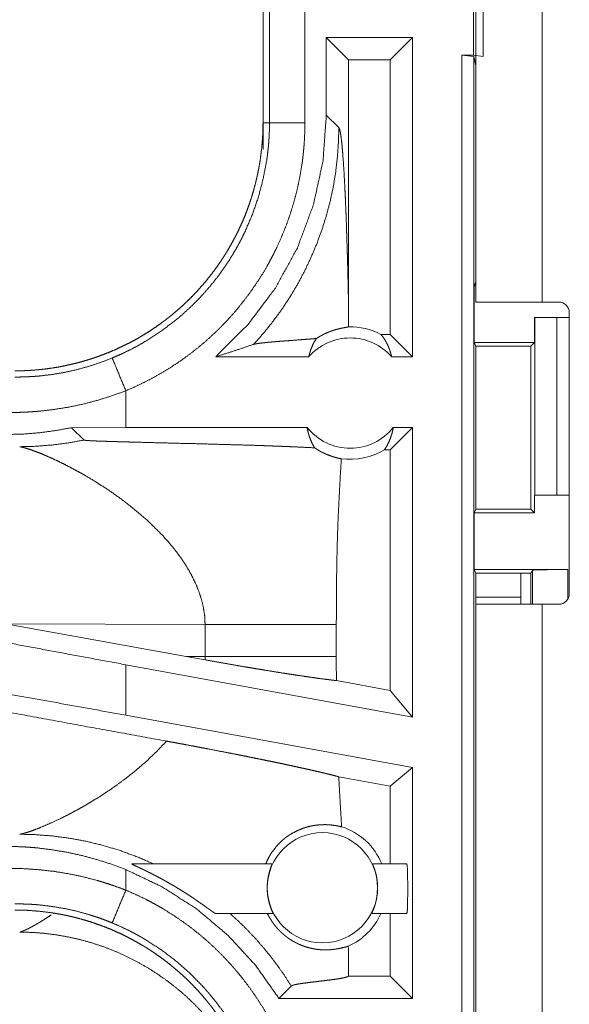
# Model space of a CAD drawing. Units: inches. Extents: x 101 to 165, y 25 to 165.
# Drawn here: x 145 to 146, y 45 to 47 of the extents above; entities that cross this region are included whole.
import ezdxf

# ---------------------------------------------------------------- set-up
doc = ezdxf.new("R2010")
doc.units = ezdxf.units.IN
doc.header["$MEASUREMENT"] = 0
doc.layers.add('customer_front', color=7, linetype='Continuous', true_color=0xffffff)

msp = doc.modelspace()

# ---------------------------------------------------------------- linework, layer by layer
at = {"layer": 'customer_front', "color": 2, "linetype": 'Continuous', "lineweight": 18}
for p, q in [((145.996, 46.4771), (145.996, 47.8611)), ((146.0895, 47.8611), (146.0895, 46.4771)), ((146.006, 47.0768), (146.006, 46.8234)), ((145.9926, 46.8251), (145.9926, 47.0751)), ((145.696, 47.0203), (145.696, 46.7299)), ((145.7051, 46.7299), (145.7051, 47.0203)), ((145.7551, 47.0203), (145.7551, 46.7299)), ((145.7852, 46.8501), (145.7852, 46.7406)), ((145.7852, 46.8501), (145.8167, 46.8187)), ((145.9068, 46.8501), (145.7852, 46.8501)), ((145.9068, 46.8501), (145.8754, 46.8187)), ((145.9068, 46.8501), (145.9068, 46.4001)), ((145.8167, 46.469), (145.8167, 46.8187)), ((145.8754, 46.8187), (145.8167, 46.8187)), ((145.8754, 46.4315), (145.8754, 46.8187)), ((145.9762, 46.8251), (145.9926, 46.8251)), ((145.9762, 45.4456), (145.9762, 46.8251)), ((145.9762, 46.8251), (145.9929, 46.823)), ((146.006, 46.8234), (145.9926, 46.8251)), ((145.996, 46.8104), (145.9929, 46.823)), ((145.9929, 46.823), (145.9929, 45.4435)), ((145.696, 46.6919), (145.696, 46.7299)), ((145.696, 46.7299), (145.7051, 46.7299)), ((145.8029, 46.723), (145.7852, 46.7406)), ((145.9934, 46.5001), (145.996, 46.5054)), ((145.9934, 46.5001), (145.9934, 46.4201)), ((145.9934, 46.5001), (145.996, 46.5001)), ((146.0895, 46.4771), (146.1126, 46.4771)), ((146.0786, 46.4551), (146.0786, 46.4201)), ((146.0789, 46.4551), (146.0786, 46.4551)), ((146.0789, 46.2051), (146.0789, 46.4551)), ((146.0789, 46.4551), (146.11, 46.4551)), ((146.11, 46.4551), (146.11, 46.2051)), ((146.11, 46.4551), (146.1276, 46.4551)), ((146.1276, 46.0661), (146.1276, 46.4621)), ((145.8754, 46.4315), (145.8622, 46.4315)), ((145.9068, 46.4001), (145.8754, 46.4315)), ((145.9959, 46.4151), (145.9934, 46.4201)), ((145.9934, 46.4201), (146.0786, 46.4201)), ((145.9959, 46.1852), (145.9959, 46.4151)), ((145.9959, 46.4151), (146.0735, 46.4151)), ((146.0786, 46.4201), (146.0735, 46.4151)), ((146.0735, 46.4151), (146.0735, 46.1852)), ((145.7605, 46.4001), (145.6294, 46.4001)), ((145.9068, 46.4001), (145.8772, 46.4001)), ((145.5027, 46.3001), (145.5027, 46.3521)), ((145.5027, 46.3001), (145.4263, 46.3)), ((145.4263, 46.3), (145.4438, 46.2826)), ((145.7582, 46.3001), (145.5027, 46.3001)), ((145.9068, 46.3001), (145.8754, 46.2687)), ((145.9068, 46.3001), (145.8795, 46.3001)), ((145.9068, 46.3001), (145.9068, 45.892)), ((145.8754, 46.2687), (145.867, 46.2687)), ((145.8754, 45.9297), (145.8754, 46.2687)), ((146.0786, 46.1801), (146.0786, 46.2051)), ((146.0786, 46.2051), (146.0789, 46.2051)), ((146.11, 46.2051), (146.0789, 46.2051)), ((146.11, 46.2051), (146.1276, 46.2051)), ((145.9959, 46.1852), (145.9934, 46.1801)), ((145.9934, 46.1801), (145.9934, 46.1001)), ((145.9934, 46.1801), (146.0786, 46.1801)), ((145.9959, 46.1852), (146.0735, 46.1852)), ((146.0735, 46.1852), (146.0786, 46.1801)), ((145.9934, 46.1001), (145.996, 46.0949)), ((145.9934, 46.1001), (146.1257, 46.1001)), ((145.996, 46.0511), (145.996, 46.0949)), ((145.996, 46.0949), (146.0735, 46.0949)), ((146.0757, 46.0992), (146.0735, 46.0949)), ((146.0735, 46.0949), (146.0735, 46.0511)), ((146.0757, 46.0511), (146.0757, 46.0992)), ((146.1257, 46.1001), (146.1257, 46.0588)), ((146.0595, 46.0611), (145.996, 46.0611)), ((145.996, 45.3287), (145.996, 46.0511)), ((146.0595, 46.0511), (146.0595, 46.0611)), ((146.0895, 46.0511), (146.0895, 45.3266)), ((146.1126, 46.0511), (146.0895, 46.0511)), ((145.3329, 46.0234), (145.5877, 45.9776)), ((145.3329, 46.0234), (145.6144, 46.0225)), ((145.6144, 46.0225), (145.6144, 45.9777)), ((145.7993, 45.9777), (145.7993, 46.0225)), ((145.6144, 45.9777), (145.5877, 45.9776)), ((145.6143, 45.9728), (145.5877, 45.9776)), ((145.9068, 45.892), (145.5027, 45.9659)), ((145.5027, 45.8947), (145.5027, 45.9659)), ((145.8754, 45.9297), (145.7994, 45.9436)), ((145.9068, 45.892), (145.8754, 45.9297)), ((145.9068, 45.8208), (145.5027, 45.8947)), ((145.9068, 45.8208), (145.8754, 45.7946)), ((145.9068, 45.8208), (145.9068, 45.4956)), ((145.8754, 45.7946), (145.8028, 45.8079)), ((145.8754, 45.6851), (145.8754, 45.7946)), ((145.5027, 45.6481), (145.5027, 45.6772)), ((145.5111, 45.6851), (145.7089, 45.6851)), ((145.8505, 45.6851), (145.8987, 45.6851)), ((145.7102, 45.6151), (145.6293, 45.6151)), ((145.8987, 45.6151), (145.8492, 45.6151)), ((145.8754, 45.527), (145.8754, 45.6151)), ((145.8166, 45.527), (145.8167, 45.527)), ((145.8167, 45.527), (145.8167, 45.5312)), ((145.8754, 45.527), (145.8167, 45.527)), ((145.9068, 45.4956), (145.8754, 45.527)), ((145.7184, 45.4956), (145.7358, 45.513)), ((145.9068, 45.4956), (145.7184, 45.4956))]:
    msp.add_line(p, q, dxfattribs=at)
msp.add_circle((145.7797, 45.6515), 0.0777, dxfattribs=at)
for centre, radius, start, end in [((146.1126, 46.4621), 0.015, 0, 90), ((145.8189, 46.3488), 0.0934, 62.355, 91.5048), ((145.8189, 46.3488), 0.0777, 41.3424, 138.6576), ((145.8189, 46.3488), 0.0777, 218.744, 321.256), ((145.8189, 46.3488), 0.0934, 262.3426, 301.0232), ((146.1126, 46.0661), 0.015, 270, 0), ((145.7797, 45.6515), 0.0901, 21.9359, 72.4558), ((145.7797, 45.6515), 0.0901, 293.8857, 336.201)]:
    msp.add_arc(centre, radius, start, end, dxfattribs=at)
for points, knots in [([(145.696, 46.7299), (145.6959, 46.7212), (145.6956, 46.7126), (145.695, 46.704), (145.6943, 46.6954), (145.6933, 46.6869), (145.6922, 46.6783), (145.6908, 46.6698), (145.6892, 46.6614), (145.6884, 46.6571), (145.6874, 46.6529), (145.6864, 46.6487), (145.6854, 46.6445), (145.6832, 46.6362), (145.6808, 46.6279), (145.6782, 46.6197), (145.6754, 46.6117), (145.6725, 46.6037), (145.6693, 46.5957), (145.6659, 46.5879), (145.6623, 46.5801), (145.6586, 46.5724), (145.6546, 46.5648), (145.6505, 46.5573), (145.6461, 46.5498), (145.645, 46.548), (145.6439, 46.5462), (145.6428, 46.5443), (145.6416, 46.5425), (145.6393, 46.5389), (145.6369, 46.5353), (145.632, 46.5282), (145.627, 46.5212), (145.6218, 46.5144), (145.6164, 46.5077), (145.6109, 46.5012), (145.6053, 46.4948), (145.5995, 46.4886), (145.5935, 46.4824), (145.5874, 46.4765), (145.5811, 46.4706), (145.5746, 46.4649), (145.568, 46.4594), (145.5647, 46.4567), (145.5613, 46.454), (145.5578, 46.4513), (145.5544, 46.4488), (145.5474, 46.4437), (145.5404, 46.4389), (145.5332, 46.4342), (145.5259, 46.4297), (145.5185, 46.4254), (145.511, 46.4213), (145.5034, 46.4174), (145.4958, 46.4137), (145.488, 46.4101), (145.4801, 46.4067), (145.4721, 46.4035), (145.464, 46.4005), (145.462, 46.3998), (145.4599, 46.3991), (145.4579, 46.3984), (145.4558, 46.3977), (145.4517, 46.3964), (145.4476, 46.3951), (145.4393, 46.3927), (145.4311, 46.3905), (145.4227, 46.3886), (145.4144, 46.3868), (145.406, 46.3852), (145.3975, 46.3839), (145.3891, 46.3827), (145.3806, 46.3818), (145.372, 46.3811), (145.3635, 46.3805), (145.3549, 46.3802), (145.3462, 46.3801)], [0, 0, 0.015742, 0.031453, 0.047135, 0.06281, 0.078475, 0.094145, 0.109834, 0.125537, 0.133406, 0.141289, 0.149158, 0.157015, 0.17269, 0.188317, 0.203913, 0.219478, 0.235024, 0.250566, 0.266107, 0.281652, 0.297232, 0.312828, 0.328478, 0.344157, 0.348092, 0.352028, 0.355972, 0.359905, 0.367773, 0.375618, 0.39129, 0.406899, 0.422488, 0.438051, 0.453583, 0.469128, 0.484676, 0.500223, 0.515808, 0.531423, 0.547075, 0.562775, 0.570643, 0.578519, 0.586381, 0.594228, 0.609868, 0.625469, 0.641057, 0.656611, 0.672158, 0.687682, 0.703241, 0.718797, 0.734382, 0.750004, 0.765672, 0.781374, 0.785318, 0.789256, 0.793187, 0.797132, 0.804977, 0.812815, 0.828454, 0.84404, 0.859625, 0.875174, 0.89072, 0.906249, 0.921794, 0.937363, 0.952966, 0.968589, 0.984264, 1, 1]), ([(145.4835, 46.3982), (145.4897, 46.4009), (145.4958, 46.4036), (145.4988, 46.405), (145.5018, 46.4064), (145.5048, 46.4079), (145.5078, 46.4093), (145.5195, 46.4155), (145.5309, 46.4221), (145.5529, 46.4364), (145.5739, 46.4523), (145.5839, 46.4609), (145.5937, 46.4699), (145.5961, 46.4722), (145.5985, 46.4745), (145.6008, 46.4768), (145.6032, 46.4792), (145.6077, 46.484), (145.6122, 46.4889), (145.6209, 46.4988), (145.6292, 46.509), (145.6371, 46.5195), (145.6446, 46.5303), (145.6517, 46.5414), (145.6584, 46.5527), (145.6616, 46.5585), (145.6647, 46.5644), (145.6663, 46.5673), (145.6677, 46.5703), (145.6692, 46.5733), (145.6706, 46.5763), (145.6811, 46.6006), (145.6896, 46.6255), (145.6963, 46.6509), (145.7012, 46.6769), (145.7017, 46.6801), (145.7021, 46.6834), (145.7025, 46.6867), (145.7029, 46.69), (145.7036, 46.6967), (145.7042, 46.7033), (145.7046, 46.7099), (145.7049, 46.7166), (145.705, 46.7199), (145.7051, 46.7232), (145.7051, 46.7266), (145.7051, 46.7282), (145.7051, 46.7299)], [0, 0, 0.015756, 0.031507, 0.039384, 0.047258, 0.055132, 0.062974, 0.094268, 0.125456, 0.18764, 0.249818, 0.281037, 0.312376, 0.320254, 0.328114, 0.335985, 0.343862, 0.359536, 0.375172, 0.406389, 0.437498, 0.468567, 0.499654, 0.530762, 0.561961, 0.577591, 0.593273, 0.601137, 0.608993, 0.616876, 0.624741, 0.687303, 0.749507, 0.811662, 0.874125, 0.881975, 0.889828, 0.897703, 0.905575, 0.921322, 0.937058, 0.952787, 0.968516, 0.97638, 0.984249, 0.992125, 0.996066, 1, 1]), ([(145.7551, 46.7299), (145.7548, 46.7147), (145.754, 46.6996), (145.7533, 46.692), (145.7526, 46.6844), (145.7521, 46.6807), (145.7517, 46.6769), (145.7512, 46.6731), (145.7506, 46.6694), (145.7481, 46.6545), (145.7451, 46.6398), (145.7415, 46.6252), (145.7374, 46.6108), (145.7328, 46.5965), (145.7276, 46.5824), (145.7219, 46.5685), (145.7157, 46.5547), (145.7141, 46.5513), (145.7124, 46.5479), (145.7107, 46.5445), (145.7089, 46.5411), (145.7054, 46.5344), (145.7017, 46.5278), (145.6941, 46.5149), (145.6859, 46.5023), (145.6774, 46.49), (145.6683, 46.478), (145.6589, 46.4663), (145.649, 46.455), (145.6439, 46.4495), (145.6386, 46.444), (145.636, 46.4413), (145.6333, 46.4386), (145.6306, 46.436), (145.6278, 46.4334), (145.6167, 46.4232), (145.6052, 46.4134), (145.5935, 46.4042), (145.5814, 46.3953), (145.569, 46.387), (145.5564, 46.3791), (145.5434, 46.3716), (145.5301, 46.3647), (145.5165, 46.3581), (145.5027, 46.3521)], [0, 0, 0.031525, 0.06302, 0.078779, 0.094535, 0.102427, 0.110305, 0.118173, 0.126032, 0.157364, 0.188585, 0.219722, 0.250835, 0.281955, 0.313117, 0.34438, 0.375782, 0.383658, 0.391545, 0.399425, 0.407288, 0.422988, 0.438643, 0.469884, 0.501025, 0.532136, 0.56326, 0.594407, 0.625664, 0.641324, 0.657041, 0.664901, 0.672784, 0.680653, 0.688539, 0.719897, 0.751078, 0.782154, 0.813174, 0.844136, 0.875131, 0.90617, 0.937295, 0.968567, 1, 1]), ([(145.7852, 46.7406), (145.7806, 46.6764), (145.7669, 46.6136), (145.7444, 46.5533), (145.7135, 46.4969), (145.6749, 46.4455), (145.6294, 46.4001)], [0, 0, 0.166716, 0.333413, 0.500083, 0.666739, 0.833372, 1, 1]), ([(145.7551, 46.7299), (145.7124, 46.7299), (145.7051, 46.7299)], [0, 0, 0.854835, 1, 1]), ([(145.6828, 46.4175), (145.6967, 46.4332), (145.7099, 46.4496), (145.7223, 46.4665), (145.7339, 46.4841), (145.7446, 46.5021), (145.7545, 46.5206), (145.7635, 46.5396), (145.7717, 46.5589), (145.7789, 46.5786), (145.7852, 46.5987), (145.7906, 46.619), (145.795, 46.6395), (145.7984, 46.6602), (145.8008, 46.6811), (145.8023, 46.702), (145.8029, 46.723)], [0, 0, 0.062501, 0.125021, 0.187526, 0.25005, 0.312546, 0.375063, 0.437567, 0.500082, 0.562573, 0.625081, 0.687576, 0.750063, 0.812558, 0.875038, 0.937517, 1, 1]), ([(145.8167, 46.469), (145.8161, 46.4934), (145.8156, 46.5173), (145.8153, 46.529), (145.815, 46.5406), (145.8146, 46.552), (145.8139, 46.5741), (145.8136, 46.5848), (145.8132, 46.5953), (145.8128, 46.6055), (145.8124, 46.6154), (145.812, 46.625), (145.8115, 46.6342), (145.8111, 46.6431), (145.8102, 46.6598), (145.8092, 46.6748), (145.8082, 46.6881), (145.8072, 46.6995), (145.8061, 46.7087), (145.8051, 46.7158), (145.804, 46.7206), (145.8029, 46.723)], [0, 0, 0.095669, 0.189515, 0.23559, 0.281027, 0.325738, 0.412726, 0.454848, 0.495976, 0.536022, 0.574919, 0.612592, 0.648965, 0.683949, 0.74952, 0.808708, 0.860936, 0.905657, 0.942341, 0.970498, 0.989744, 1, 1]), ([(145.8164, 46.4422), (145.8166, 46.4556), (145.8167, 46.469)], [0, 0, 0.499963, 1, 1]), ([(145.996, 46.4771), (146.0139, 46.4771), (146.0606, 46.4771), (146.0895, 46.4771)], [0, 0, 0.19092, 0.69099, 1, 1]), ([(145.7712, 46.4257), (145.7736, 46.4272), (145.7759, 46.4286), (145.7782, 46.4299), (145.7803, 46.4311), (145.7845, 46.4331), (145.7884, 46.4347), (145.7903, 46.4355), (145.7921, 46.4361), (145.793, 46.4365), (145.7938, 46.4368), (145.7947, 46.437), (145.7955, 46.4373), (145.7987, 46.4383), (145.8017, 46.4391), (145.8044, 46.4397), (145.8069, 46.4403), (145.8091, 46.4407), (145.8111, 46.4411), (145.8143, 46.4417), (145.8155, 46.4419), (145.8164, 46.4422)], [0, 0, 0.05893, 0.114867, 0.168133, 0.218829, 0.313961, 0.401828, 0.443071, 0.482833, 0.502187, 0.5212, 0.539618, 0.557952, 0.626662, 0.689784, 0.747509, 0.799735, 0.846556, 0.888088, 0.955221, 0.980421, 1, 1]), ([(145.7712, 46.4257), (145.765, 46.4252), (145.7586, 46.4247), (145.7521, 46.4242), (145.7455, 46.4237), (145.7322, 46.4227), (145.7256, 46.4222), (145.7192, 46.4217), (145.713, 46.4212), (145.707, 46.4207), (145.7015, 46.4202), (145.6964, 46.4196), (145.6918, 46.4191), (145.688, 46.4186), (145.6849, 46.418), (145.6828, 46.4175)], [0, 0, 0.070047, 0.142135, 0.215834, 0.290407, 0.440429, 0.514564, 0.587237, 0.657573, 0.7247, 0.787737, 0.845524, 0.896904, 0.940732, 0.975587, 1, 1]), ([(145.7605, 46.4001), (145.7619, 46.4056), (145.7637, 46.4109), (145.7658, 46.4161), (145.7683, 46.421), (145.7712, 46.4257)], [0, 0, 0.203076, 0.404906, 0.60513, 0.803632, 1, 1]), ([(145.8622, 46.4315), (145.8652, 46.4277), (145.8679, 46.4235), (145.8704, 46.4192), (145.8726, 46.4147), (145.8744, 46.4099), (145.876, 46.4051), (145.8772, 46.4001)], [0, 0, 0.139178, 0.279552, 0.421504, 0.564533, 0.708802, 0.853963, 1, 1]), ([(145.6294, 46.4001), (145.6474, 46.4057), (145.6652, 46.4115), (145.6828, 46.4175)], [0, 0, 0.335406, 0.668948, 1, 1]), ([(145.3462, 46.3714), (145.3464, 46.3714), (145.3465, 46.3714), (145.3466, 46.3714), (145.347, 46.3714), (145.3473, 46.3714), (145.3484, 46.3714), (145.3495, 46.3714), (145.3506, 46.3714), (145.3528, 46.3714), (145.355, 46.3715), (145.3594, 46.3716), (145.3638, 46.3717), (145.3682, 46.372), (145.3726, 46.3722), (145.377, 46.3726), (145.3814, 46.3729), (145.3988, 46.375), (145.4161, 46.3779), (145.4332, 46.3817), (145.4502, 46.3864), (145.467, 46.3919), (145.4835, 46.3982)], [0, 0, 0.001017, 0.001942, 0.002959, 0.005824, 0.007766, 0.015624, 0.023389, 0.031154, 0.046686, 0.062311, 0.093474, 0.124742, 0.155935, 0.18724, 0.218573, 0.249846, 0.374775, 0.499296, 0.623797, 0.748591, 0.873814, 1, 1]), ([(145.5027, 46.3521), (145.4933, 46.3747), (145.4835, 46.3982)], [0, 0, 0.490239, 1, 1]), ([(145.5027, 46.3521), (145.4827, 46.3448), (145.4626, 46.3385), (145.4422, 46.3332), (145.4217, 46.3289), (145.401, 46.3256), (145.3801, 46.3232), (145.3748, 46.3228), (145.3695, 46.3224), (145.3643, 46.3221), (145.359, 46.3218), (145.3485, 46.3215), (145.338, 46.3214)], [0, 0, 0.125962, 0.251182, 0.375903, 0.50043, 0.624963, 0.749938, 0.781264, 0.812564, 0.843916, 0.875171, 0.937637, 1, 1]), ([(145.4263, 46.3), (145.4038, 46.2959), (145.3813, 46.2929), (145.3587, 46.2911), (145.336, 46.2904)], [0, 0, 0.251413, 0.501435, 0.750852, 1, 1]), ([(145.7582, 46.3001), (145.7595, 46.294), (145.7611, 46.2881), (145.7633, 46.2823), (145.7658, 46.2768), (145.7688, 46.2716)], [0, 0, 0.202915, 0.404673, 0.604941, 0.803425, 1, 1]), ([(145.867, 46.2687), (145.87, 46.2734), (145.8726, 46.2783), (145.8749, 46.2835), (145.8768, 46.2889), (145.8784, 46.2944), (145.8795, 46.3001)], [0, 0, 0.162989, 0.327737, 0.494067, 0.661585, 0.830347, 1, 1]), ([(145.3531, 46.2732), (145.3759, 46.2738), (145.3987, 46.2756), (145.4213, 46.2785), (145.4438, 46.2826)], [0, 0, 0.249977, 0.499899, 0.74998, 1, 1]), ([(145.3531, 46.2732), (145.3569, 46.2725), (145.3619, 46.2711), (145.368, 46.2692), (145.3751, 46.2666)], [0, 0, 0.169115, 0.394637, 0.673317, 1, 1]), ([(145.4438, 46.2826), (145.444, 46.2825), (145.4447, 46.2823), (145.4451, 46.2823), (145.4456, 46.2822), (145.4461, 46.2821), (145.4467, 46.2821), (145.4481, 46.282), (145.4497, 46.2819), (145.4506, 46.2818), (145.4524, 46.2817), (145.4534, 46.2816), (145.4554, 46.2815), (145.4576, 46.2814), (145.4598, 46.2813), (145.4621, 46.2812), (145.467, 46.2811), (145.472, 46.2809), (145.4772, 46.2807), (145.4826, 46.2805), (145.488, 46.2804), (145.4935, 46.2802), (145.5047, 46.2799), (145.5161, 46.2796), (145.5393, 46.279), (145.5626, 46.2784), (145.5858, 46.2778), (145.6089, 46.2773), (145.6316, 46.2766), (145.6538, 46.276), (145.6754, 46.2754), (145.6963, 46.2747), (145.7064, 46.2743), (145.7163, 46.274), (145.7188, 46.2739), (145.7212, 46.2738), (145.726, 46.2736), (145.7307, 46.2734), (145.7353, 46.2732), (145.7528, 46.2724), (145.7688, 46.2716)], [0, 0, 0.000963, 0.002883, 0.004178, 0.005671, 0.007362, 0.009252, 0.01355, 0.018446, 0.021094, 0.026788, 0.029795, 0.036088, 0.04266, 0.049552, 0.056684, 0.071626, 0.087168, 0.10319, 0.11961, 0.136311, 0.153292, 0.187812, 0.222892, 0.294011, 0.365651, 0.43713, 0.508009, 0.57781, 0.646131, 0.712614, 0.776899, 0.808102, 0.838587, 0.846078, 0.853529, 0.868232, 0.882696, 0.896879, 0.950856, 1, 1]), ([(145.7688, 46.2716), (145.7715, 46.2698), (145.7742, 46.2682), (145.7755, 46.2674), (145.7768, 46.2666), (145.7782, 46.2659), (145.7795, 46.2652), (145.7847, 46.2628), (145.7896, 46.2608), (145.7943, 46.2592), (145.7987, 46.2579), (145.8027, 46.2569), (145.8064, 46.2561)], [0, 0, 0.07853, 0.155704, 0.193544, 0.23103, 0.267893, 0.304066, 0.443875, 0.574141, 0.695438, 0.806684, 0.908478, 1, 1]), ([(145.3751, 46.2666), (145.3819, 46.264), (145.3894, 46.2608), (145.3975, 46.2573), (145.406, 46.2534), (145.4148, 46.2491), (145.4241, 46.2443), (145.4336, 46.2392), (145.4434, 46.2338)], [0, 0, 0.097416, 0.204412, 0.319876, 0.443177, 0.573528, 0.710284, 0.852709, 1, 1]), ([(145.8064, 46.2561), (145.8046, 46.227), (145.8031, 46.1978), (145.8024, 46.1832), (145.8017, 46.1686), (145.8012, 46.154), (145.8007, 46.1394), (145.8, 46.1102), (145.7996, 46.081), (145.7994, 46.0518), (145.7993, 46.0225)], [0, 0, 0.12504, 0.250045, 0.312555, 0.375038, 0.437536, 0.500022, 0.624995, 0.749972, 0.874981, 1, 1]), ([(145.4434, 46.2338), (145.4604, 46.2236), (145.4777, 46.2125), (145.4949, 46.2004), (145.5118, 46.1874)], [0, 0, 0.239642, 0.487999, 0.742293, 1, 1]), ([(145.5118, 46.1874), (145.5336, 46.1688), (145.5538, 46.1489)], [0, 0, 0.50176, 1, 1]), ([(145.5538, 46.1489), (145.5609, 46.141), (145.5676, 46.1331), (145.5741, 46.125), (145.5801, 46.1167)], [0, 0, 0.253498, 0.504712, 0.753864, 1, 1]), ([(145.5801, 46.1167), (145.5876, 46.1055), (145.5943, 46.094), (145.6001, 46.0824), (145.6051, 46.0706), (145.609, 46.0587), (145.612, 46.0467), (145.6138, 46.0346), (145.6144, 46.0225)], [0, 0, 0.132406, 0.262511, 0.390278, 0.515808, 0.639206, 0.76072, 0.88079, 1, 1]), ([(146.0757, 46.0992), (146.0796, 46.0996), (146.0905, 46.0998), (146.1067, 46.1), (146.1257, 46.1001)], [0, 0, 0.078637, 0.296075, 0.619412, 1, 1]), ([(146.0895, 46.0511), (146.0345, 46.0511), (146.0139, 46.0511), (145.996, 46.0511)], [0, 0, 0.587801, 0.80908, 1, 1]), ([(145.6144, 46.0225), (145.6415, 46.0225), (145.6689, 46.0225), (145.6959, 46.0225), (145.7217, 46.0225), (145.7457, 46.0225), (145.7669, 46.0225), (145.7764, 46.0225), (145.7926, 46.0225), (145.7993, 46.0225)], [0, 0, 0.146429, 0.294549, 0.440696, 0.580575, 0.709959, 0.824975, 0.876039, 0.963798, 1, 1]), ([(145.5027, 45.9659), (145.4155, 45.982), (145.329, 45.9982), (145.2438, 46.0144)], [0, 0, 0.336565, 0.670701, 1, 1]), ([(145.56, 45.8582), (145.4394, 45.8802), (145.1854, 45.9269), (144.9229, 45.9756)], [0, 0, 0.189318, 0.587955, 1, 1]), ([(145.6144, 45.9777), (145.6144, 45.9752), (145.6143, 45.9728)], [0, 0, 0.499839, 1, 1]), ([(145.6143, 45.9728), (145.629, 45.9702), (145.6435, 45.9676), (145.6577, 45.9651), (145.6718, 45.9627), (145.6787, 45.9616), (145.6856, 45.9604), (145.6923, 45.9593), (145.6989, 45.9582), (145.7118, 45.9561), (145.7241, 45.9541), (145.7301, 45.9532), (145.736, 45.9523), (145.7417, 45.9514), (145.7445, 45.951), (145.7473, 45.9506), (145.7579, 45.949), (145.7677, 45.9476), (145.7768, 45.9463), (145.7852, 45.9453), (145.7871, 45.945), (145.789, 45.9448), (145.7909, 45.9445), (145.7918, 45.9444), (145.7927, 45.9443), (145.7962, 45.9439), (145.7994, 45.9436)], [0, 0, 0.079617, 0.158075, 0.235369, 0.311503, 0.349064, 0.386194, 0.422613, 0.458318, 0.527729, 0.594502, 0.626787, 0.658496, 0.689426, 0.704606, 0.719572, 0.776675, 0.829669, 0.87869, 0.923605, 0.934179, 0.944471, 0.954548, 0.959446, 0.964274, 0.982738, 1, 1]), ([(145.6144, 45.9777), (145.6291, 45.9777), (145.658, 45.9777), (145.6858, 45.9777), (145.712, 45.9777), (145.7362, 45.9777), (145.758, 45.9777), (145.7678, 45.9777), (145.7852, 45.9777), (145.7993, 45.9777)], [0, 0, 0.079518, 0.235808, 0.386181, 0.528032, 0.658896, 0.776588, 0.829765, 0.923792, 1, 1]), ([(145.7994, 45.9436), (145.7993, 45.9606), (145.7993, 45.9777)], [0, 0, 0.500049, 1, 1]), ([(145.5027, 45.8947), (145.4155, 45.9105), (145.329, 45.9259), (145.2438, 45.9409)], [0, 0, 0.336935, 0.671073, 1, 1]), ([(145.56, 45.8582), (145.5463, 45.8437), (145.5317, 45.8298), (145.5164, 45.8165), (145.5006, 45.8041)], [0, 0, 0.247802, 0.498026, 0.749337, 1, 1]), ([(145.56, 45.8582), (145.5698, 45.8564), (145.5795, 45.8546), (145.5892, 45.8528), (145.5987, 45.851), (145.6082, 45.8492), (145.6177, 45.8474), (145.6363, 45.8438), (145.6456, 45.842), (145.657, 45.8398), (145.6615, 45.8389), (145.6682, 45.8375), (145.6726, 45.8367), (145.6813, 45.8349), (145.6898, 45.8332), (145.6981, 45.8315), (145.7063, 45.8298), (145.7142, 45.8282), (145.722, 45.8266), (145.7295, 45.8249), (145.7314, 45.8245), (145.7333, 45.8241), (145.7351, 45.8238), (145.7369, 45.8234), (145.744, 45.8218), (145.7508, 45.8203), (145.7573, 45.8189), (145.7636, 45.8175), (145.7695, 45.8161), (145.7753, 45.8148), (145.778, 45.8141), (145.7807, 45.8135), (145.782, 45.8132), (145.7833, 45.8129), (145.7845, 45.8126), (145.7858, 45.8123), (145.7906, 45.8111), (145.795, 45.81), (145.7991, 45.8089), (145.8028, 45.8079)], [0, 0, 0.040142, 0.080026, 0.119549, 0.158868, 0.197823, 0.236571, 0.313194, 0.35112, 0.398103, 0.416726, 0.444244, 0.462393, 0.498063, 0.532992, 0.567237, 0.60074, 0.633456, 0.665486, 0.696725, 0.704403, 0.712029, 0.719598, 0.727064, 0.756292, 0.784353, 0.811354, 0.83719, 0.861913, 0.885524, 0.896907, 0.907971, 0.91337, 0.918719, 0.924011, 0.9292, 0.949051, 0.967516, 0.984448, 1, 1]), ([(145.5006, 45.8041), (145.4892, 45.7957), (145.4776, 45.7877), (145.4661, 45.7802), (145.4546, 45.7731), (145.4433, 45.7664), (145.4322, 45.7602), (145.4214, 45.7545), (145.411, 45.7492)], [0, 0, 0.134641, 0.267782, 0.398815, 0.527098, 0.652024, 0.773017, 0.889243, 1, 1]), ([(145.8068, 45.7373), (145.8057, 45.755), (145.8047, 45.7726), (145.8037, 45.7903), (145.8028, 45.8079)], [0, 0, 0.25002, 0.500052, 0.750055, 1, 1]), ([(145.411, 45.7492), (145.3963, 45.7424), (145.3831, 45.7367)], [0, 0, 0.528723, 1, 1]), ([(145.3681, 45.731), (145.362, 45.7291), (145.357, 45.7277)], [0, 0, 0.551474, 1, 1]), ([(145.3831, 45.7367), (145.3751, 45.7336), (145.3681, 45.731)], [0, 0, 0.531396, 1, 1]), ([(145.6998, 45.6851), (145.7018, 45.6896), (145.704, 45.694), (145.7064, 45.6982), (145.709, 45.7023), (145.7149, 45.7099), (145.7216, 45.7168), (145.7233, 45.7184), (145.7252, 45.7199), (145.7261, 45.7207), (145.727, 45.7214), (145.728, 45.7222), (145.7289, 45.7229), (145.7327, 45.7256), (145.7367, 45.728), (145.7447, 45.7322), (145.7528, 45.7355), (145.7569, 45.7368), (145.761, 45.7379), (145.763, 45.7384), (145.765, 45.7388), (145.767, 45.7392), (145.769, 45.7395), (145.7766, 45.7403), (145.7839, 45.7405), (145.7905, 45.7402), (145.7966, 45.7394), (145.8021, 45.7385), (145.8068, 45.7373)], [0, 0, 0.037835, 0.075364, 0.112709, 0.149862, 0.223742, 0.297351, 0.315681, 0.334064, 0.343244, 0.352424, 0.361542, 0.370583, 0.406622, 0.442137, 0.511664, 0.579111, 0.611957, 0.644249, 0.660155, 0.675878, 0.691524, 0.706919, 0.766129, 0.821525, 0.872768, 0.919875, 0.962326, 1, 1]), ([(145.357, 45.7277), (145.3549, 45.7273), (145.3531, 45.727)], [0, 0, 0.544549, 1, 1]), ([(145.3531, 45.727), (145.3761, 45.7263), (145.3994, 45.7245), (145.423, 45.7214), (145.4468, 45.717), (145.4708, 45.7112), (145.4947, 45.7039), (145.5185, 45.6952), (145.5421, 45.6851)], [0, 0, 0.11754, 0.237474, 0.359686, 0.483961, 0.610377, 0.73857, 0.868535, 1, 1]), ([(145.336, 45.7098), (145.3467, 45.7096), (145.3573, 45.7092), (145.3627, 45.7089), (145.368, 45.7085), (145.3733, 45.7081), (145.3787, 45.7076), (145.3998, 45.7049), (145.4208, 45.7013), (145.4415, 45.6968), (145.4621, 45.6912), (145.4825, 45.6847), (145.5027, 45.6771)], [0, 0, 0.062442, 0.124927, 0.156235, 0.187568, 0.218929, 0.250169, 0.374917, 0.499446, 0.623946, 0.748694, 0.873896, 1, 1]), ([(145.338, 45.6788), (145.3589, 45.6784), (145.3798, 45.677), (145.4006, 45.6747), (145.4213, 45.6714), (145.4419, 45.6671), (145.4623, 45.6618), (145.4674, 45.6603), (145.4725, 45.6587), (145.4776, 45.6571), (145.4827, 45.6554), (145.4927, 45.6519), (145.5027, 45.6481)], [0, 0, 0.124434, 0.248568, 0.372676, 0.496955, 0.621769, 0.747276, 0.778828, 0.810417, 0.842035, 0.87362, 0.936779, 1, 1]), ([(145.5027, 45.6771), (145.5544, 45.6525), (145.6026, 45.6215), (145.6465, 45.5846), (145.6853, 45.5424), (145.7184, 45.4956)], [0, 0, 0.20002, 0.400003, 0.599993, 0.799983, 1, 1]), ([(145.5111, 45.6851), (145.511, 45.6851), (145.511, 45.685), (145.5111, 45.6849), (145.5112, 45.6849), (145.5113, 45.6848), (145.5114, 45.6847), (145.5118, 45.6845), (145.5123, 45.6842), (145.5129, 45.684), (145.5135, 45.6837), (145.5149, 45.683), (145.5165, 45.6822), (145.5183, 45.6814), (145.5192, 45.6809), (145.5221, 45.6796), (145.5241, 45.6786), (145.5261, 45.6777), (145.5293, 45.6762), (145.5304, 45.6756), (145.5314, 45.6751), (145.5325, 45.6746), (145.5347, 45.6735), (145.5368, 45.6725), (145.5412, 45.6702), (145.5456, 45.668), (145.5501, 45.6656), (145.5546, 45.6632), (145.5568, 45.6619), (145.5591, 45.6607), (145.5613, 45.6594), (145.5636, 45.6581), (145.5681, 45.6555), (145.5726, 45.6529), (145.5748, 45.6515), (145.577, 45.6502), (145.5793, 45.6488), (145.5815, 45.6474), (145.5859, 45.6447), (145.5902, 45.6419), (145.5945, 45.6391), (145.5987, 45.6363), (145.6008, 45.6348), (145.6038, 45.6327), (145.6049, 45.632), (145.6059, 45.6313), (145.6069, 45.6306), (145.6108, 45.6278), (145.6146, 45.6252), (145.6164, 45.6239), (145.6173, 45.6232), (145.6182, 45.6226), (145.6199, 45.6214), (145.6214, 45.6203), (145.6243, 45.6182), (145.6246, 45.618), (145.625, 45.6178), (145.6253, 45.6175), (145.6256, 45.6173), (145.6262, 45.6169), (145.6267, 45.6166), (145.6276, 45.616), (145.6284, 45.6155), (145.6287, 45.6153), (145.629, 45.6152), (145.6292, 45.6151), (145.6293, 45.6151)], [0, 0, 0.000688, 0.001263, 0.001814, 0.002627, 0.003663, 0.004882, 0.008023, 0.01188, 0.016433, 0.021503, 0.03304, 0.046005, 0.060206, 0.067604, 0.090586, 0.106658, 0.123087, 0.148443, 0.157053, 0.165674, 0.174389, 0.191872, 0.209492, 0.245071, 0.281212, 0.317761, 0.354699, 0.373347, 0.392063, 0.410815, 0.429624, 0.467384, 0.505241, 0.524208, 0.543142, 0.562102, 0.581099, 0.618661, 0.655995, 0.693063, 0.729789, 0.748055, 0.775219, 0.784273, 0.79325, 0.802214, 0.837222, 0.870818, 0.886983, 0.894888, 0.902662, 0.917569, 0.93165, 0.95725, 0.960133, 0.963003, 0.965782, 0.968443, 0.973579, 0.97827, 0.986512, 0.99303, 0.995526, 0.997523, 0.999041, 1, 1]), ([(145.7102, 45.6151), (145.7102, 45.6153), (145.71, 45.6158), (145.7096, 45.6167), (145.7091, 45.6178), (145.7088, 45.6185), (145.7085, 45.6193), (145.7081, 45.6201), (145.7078, 45.621), (145.707, 45.6231), (145.7062, 45.6253), (145.7058, 45.6266), (145.7054, 45.6278), (145.705, 45.6292), (145.7046, 45.6306), (145.7039, 45.6335), (145.7033, 45.6366), (145.7031, 45.6374), (145.703, 45.6382), (145.7029, 45.639), (145.7027, 45.6398), (145.7025, 45.6415), (145.7023, 45.6431), (145.7022, 45.6448), (145.702, 45.6466), (145.702, 45.6474), (145.7019, 45.6483), (145.7019, 45.65), (145.7019, 45.6535), (145.7021, 45.6569), (145.7022, 45.6586), (145.7023, 45.6595), (145.7024, 45.6603), (145.7026, 45.6619), (145.7028, 45.6635), (145.7033, 45.6666), (145.7039, 45.6696), (145.7041, 45.6703), (145.7042, 45.671), (145.7044, 45.6716), (145.7046, 45.6723), (145.7049, 45.6736), (145.7053, 45.6748), (145.7056, 45.676), (145.706, 45.6771), (145.7062, 45.6776), (145.7063, 45.6782), (145.7065, 45.6787), (145.7067, 45.6792), (145.7073, 45.6809), (145.7079, 45.6824), (145.708, 45.6827), (145.7081, 45.683), (145.7082, 45.6833), (145.7083, 45.6836), (145.7085, 45.684), (145.7087, 45.6844), (145.7088, 45.6849), (145.7089, 45.6851)], [0, 0, 0.002417, 0.010231, 0.023082, 0.040623, 0.051087, 0.062689, 0.075428, 0.089112, 0.119074, 0.152355, 0.170155, 0.188827, 0.208181, 0.228098, 0.269533, 0.313193, 0.324463, 0.335867, 0.347286, 0.358767, 0.381907, 0.405315, 0.428974, 0.452888, 0.464996, 0.477095, 0.501235, 0.549132, 0.596582, 0.620148, 0.631879, 0.643539, 0.66643, 0.68883, 0.73219, 0.773657, 0.783765, 0.793697, 0.803411, 0.812905, 0.831417, 0.849104, 0.866055, 0.882286, 0.890045, 0.897633, 0.905065, 0.912226, 0.938177, 0.960031, 0.964782, 0.969279, 0.973567, 0.977495, 0.984463, 0.990101, 0.997603, 1, 1]), ([(145.8505, 45.6851), (145.8505, 45.6849), (145.8507, 45.6844), (145.8508, 45.684), (145.851, 45.6835), (145.8513, 45.683), (145.8515, 45.6824), (145.8518, 45.6817), (145.852, 45.6809), (145.8522, 45.6805), (145.8524, 45.6801), (145.8525, 45.6796), (145.8527, 45.6791), (145.8534, 45.6771), (145.8541, 45.6748), (145.8544, 45.6736), (145.8548, 45.6723), (145.8551, 45.6709), (145.8555, 45.6695), (145.8561, 45.6666), (145.8566, 45.6635), (145.8567, 45.6627), (145.8569, 45.6611), (145.857, 45.6602), (145.8572, 45.6586), (145.8573, 45.6569), (145.8574, 45.6552), (145.8575, 45.6526), (145.8575, 45.6508), (145.8575, 45.65), (145.8573, 45.6465), (145.8571, 45.6431), (145.857, 45.6423), (145.8569, 45.6414), (145.8567, 45.6406), (145.8566, 45.6397), (145.8564, 45.6381), (145.8561, 45.6365), (145.8555, 45.6335), (145.8547, 45.6306), (145.8545, 45.6298), (145.8544, 45.6292), (145.8542, 45.6285), (145.854, 45.6278), (145.8536, 45.6265), (145.8532, 45.6253), (145.8528, 45.6242), (145.8524, 45.6231), (145.8522, 45.6225), (145.852, 45.622), (145.8518, 45.6215), (145.8516, 45.621), (145.8509, 45.6193), (145.8503, 45.6178), (145.8501, 45.6175), (145.85, 45.6172), (145.8499, 45.6169), (145.8498, 45.6166), (145.8495, 45.6162), (145.8494, 45.6158), (145.8492, 45.6153), (145.8492, 45.6151)], [0, 0, 0.002462, 0.01005, 0.015772, 0.022741, 0.030915, 0.040121, 0.050532, 0.061977, 0.0681, 0.07452, 0.081256, 0.088102, 0.117911, 0.151048, 0.168822, 0.187422, 0.206762, 0.226671, 0.268103, 0.311806, 0.323109, 0.345933, 0.357414, 0.38058, 0.404013, 0.42768, 0.463733, 0.487908, 0.499996, 0.547846, 0.59522, 0.606969, 0.618739, 0.630489, 0.642104, 0.665003, 0.687368, 0.73072, 0.772157, 0.782268, 0.792205, 0.801925, 0.811473, 0.829963, 0.847777, 0.864822, 0.881041, 0.888875, 0.896498, 0.903952, 0.911197, 0.937454, 0.959491, 0.964378, 0.968944, 0.973262, 0.97719, 0.984256, 0.990002, 0.997583, 1, 1]), ([(145.8987, 45.6151), (145.8993, 45.6186), (145.8997, 45.6283), (145.8999, 45.6423), (145.8999, 45.6579), (145.8997, 45.6719), (145.8993, 45.6816), (145.8987, 45.6851)], [0, 0, 0.050035, 0.188682, 0.388885, 0.611069, 0.811272, 0.949965, 1, 1]), ([(145.4835, 45.602), (145.4933, 45.6255), (145.5027, 45.6481)], [0, 0, 0.509761, 1, 1]), ([(145.5027, 45.6481), (145.5166, 45.6421), (145.5303, 45.6355), (145.537, 45.632), (145.5437, 45.6284), (145.547, 45.6265), (145.5503, 45.6247), (145.5536, 45.6228), (145.5568, 45.6208), (145.5696, 45.6128), (145.5821, 45.6044), (145.5942, 45.5955), (145.6059, 45.5862), (145.6173, 45.5765), (145.6284, 45.5663), (145.6391, 45.5557), (145.6494, 45.5447), (145.652, 45.5419), (145.6545, 45.539), (145.657, 45.5361), (145.6594, 45.5332), (145.6642, 45.5274), (145.6689, 45.5215), (145.6779, 45.5095), (145.6865, 45.4971), (145.6946, 45.4845), (145.7022, 45.4716), (145.7093, 45.4584), (145.716, 45.4449), (145.7192, 45.438), (145.7222, 45.4311), (145.7237, 45.4276), (145.7251, 45.4241), (145.7265, 45.4206), (145.7279, 45.417), (145.7331, 45.4028), (145.7377, 45.3885), (145.7417, 45.3741), (145.7453, 45.3596), (145.7482, 45.345), (145.7507, 45.3303), (145.7526, 45.3154), (145.754, 45.3005), (145.7548, 45.2855), (145.7551, 45.2703)], [0, 0, 0.031518, 0.063008, 0.078758, 0.094539, 0.102427, 0.110299, 0.118177, 0.126036, 0.157355, 0.188577, 0.21972, 0.250821, 0.28194, 0.313104, 0.34438, 0.375776, 0.383661, 0.391533, 0.399417, 0.407279, 0.422976, 0.438636, 0.469869, 0.501025, 0.532122, 0.563242, 0.594401, 0.62564, 0.641312, 0.657015, 0.664892, 0.672766, 0.680654, 0.688522, 0.719872, 0.751071, 0.782149, 0.813161, 0.844136, 0.875117, 0.906159, 0.937285, 0.968549, 1, 1]), ([(145.4835, 45.602), (145.4753, 45.6053), (145.4669, 45.6084), (145.4627, 45.6098), (145.4585, 45.6112), (145.4542, 45.6126), (145.45, 45.6139), (145.4329, 45.6186), (145.4157, 45.6223), (145.3985, 45.6252), (145.3811, 45.6273), (145.3724, 45.628), (145.3637, 45.6285), (145.3593, 45.6286), (145.355, 45.6287), (145.3528, 45.6288), (145.3506, 45.6288), (145.3484, 45.6288), (145.3479, 45.6288), (145.3473, 45.6288), (145.347, 45.6288), (145.3468, 45.6288), (145.3465, 45.6288), (145.3462, 45.6288)], [0, 0, 0.063309, 0.126596, 0.158309, 0.189902, 0.221549, 0.253166, 0.378891, 0.503645, 0.627853, 0.751834, 0.813785, 0.875725, 0.906806, 0.937784, 0.953316, 0.968847, 0.984469, 0.988352, 0.992235, 0.994176, 0.996117, 0.998059, 1, 1]), ([(145.3462, 45.6201), (145.3549, 45.62), (145.3635, 45.6197), (145.3721, 45.6191), (145.3807, 45.6184), (145.3892, 45.6174), (145.3978, 45.6163), (145.4063, 45.6149), (145.4148, 45.6133), (145.419, 45.6125), (145.4232, 45.6115), (145.4274, 45.6106), (145.4316, 45.6095), (145.44, 45.6073), (145.4482, 45.6049), (145.4564, 45.6023), (145.4644, 45.5995), (145.4725, 45.5966), (145.4804, 45.5934), (145.4882, 45.59), (145.496, 45.5864), (145.5037, 45.5827), (145.5113, 45.5787), (145.5188, 45.5746), (145.5263, 45.5702), (145.5281, 45.5691), (145.53, 45.568), (145.5318, 45.5669), (145.5336, 45.5657), (145.5373, 45.5634), (145.5408, 45.561), (145.5479, 45.5561), (145.5549, 45.5511), (145.5617, 45.5459), (145.5684, 45.5405), (145.5749, 45.535), (145.5813, 45.5294), (145.5876, 45.5236), (145.5937, 45.5176), (145.5996, 45.5115), (145.6055, 45.5052), (145.6112, 45.4987), (145.6167, 45.4921), (145.6194, 45.4888), (145.6221, 45.4854), (145.6248, 45.4819), (145.6273, 45.4785), (145.6324, 45.4715), (145.6372, 45.4644), (145.6419, 45.4573), (145.6464, 45.45), (145.6507, 45.4426), (145.6548, 45.4351), (145.6587, 45.4275), (145.6625, 45.4199), (145.666, 45.4121), (145.6694, 45.4042), (145.6726, 45.3962), (145.6756, 45.3881), (145.6763, 45.3861), (145.6777, 45.382), (145.6784, 45.3799), (145.6797, 45.3758), (145.681, 45.3717), (145.6834, 45.3634), (145.6856, 45.3552), (145.6875, 45.3468), (145.6893, 45.3385), (145.6909, 45.3301), (145.6922, 45.3216), (145.6934, 45.3132), (145.6943, 45.3047), (145.6951, 45.2961), (145.6956, 45.2876), (145.6959, 45.279), (145.696, 45.2703)], [0, 0, 0.015736, 0.031458, 0.047152, 0.062804, 0.078468, 0.094157, 0.109832, 0.12555, 0.133413, 0.141298, 0.149156, 0.157013, 0.1727, 0.188323, 0.203915, 0.219483, 0.235034, 0.250559, 0.266109, 0.281672, 0.297236, 0.312832, 0.328468, 0.344162, 0.348093, 0.352036, 0.355972, 0.359917, 0.367778, 0.375622, 0.391289, 0.406911, 0.422496, 0.43805, 0.453603, 0.469144, 0.484679, 0.500243, 0.515803, 0.531426, 0.547073, 0.56277, 0.570643, 0.578518, 0.586372, 0.594225, 0.609868, 0.625484, 0.641065, 0.656607, 0.672153, 0.687691, 0.703239, 0.718798, 0.734385, 0.750003, 0.765672, 0.781381, 0.78532, 0.793195, 0.797125, 0.804977, 0.812817, 0.828455, 0.844048, 0.859625, 0.875176, 0.890713, 0.906254, 0.921807, 0.937369, 0.952967, 0.968595, 0.98427, 1, 1]), ([(145.3531, 45.589), (145.3532, 45.589), (145.3534, 45.5891), (145.3535, 45.5891), (145.3536, 45.5891), (145.3538, 45.5892), (145.354, 45.5892), (145.3541, 45.5893), (145.3542, 45.5893), (145.3544, 45.5893), (145.3545, 45.5894), (145.3548, 45.5895), (145.3551, 45.5896), (145.3553, 45.5897), (145.3555, 45.5897), (145.3556, 45.5898), (145.356, 45.5899), (145.3561, 45.5899), (145.3563, 45.59), (145.3564, 45.59), (145.3566, 45.5901), (145.3568, 45.5902), (145.357, 45.5902), (145.3571, 45.5903), (145.3573, 45.5904), (145.3577, 45.5905), (145.3578, 45.5906), (145.3582, 45.5907), (145.3586, 45.5909), (145.359, 45.591), (145.3594, 45.5912), (145.3598, 45.5914), (145.3602, 45.5916), (145.3604, 45.5917), (145.3606, 45.5918), (145.3608, 45.5919), (145.3611, 45.592), (145.3623, 45.5925), (145.3637, 45.5932), (145.3651, 45.5939), (145.3666, 45.5946), (145.3682, 45.5954), (145.3698, 45.5963), (145.3716, 45.5972), (145.3733, 45.5982), (145.3769, 45.6003), (145.3807, 45.6024), (145.3848, 45.605), (145.3891, 45.6077), (145.3977, 45.6133)], [0, 0, 0.002094, 0.004467, 0.006825, 0.009214, 0.014223, 0.01663, 0.019283, 0.021953, 0.024606, 0.027295, 0.033162, 0.039067, 0.045012, 0.048227, 0.051221, 0.057733, 0.061252, 0.064529, 0.068048, 0.071588, 0.074889, 0.078691, 0.082277, 0.085839, 0.093533, 0.09738, 0.105122, 0.113386, 0.121699, 0.130061, 0.138944, 0.147877, 0.15237, 0.157097, 0.161617, 0.166369, 0.193977, 0.223122, 0.254407, 0.287063, 0.322123, 0.358532, 0.397183, 0.437191, 0.518024, 0.603397, 0.69879, 0.798639, 1, 1]), ([(145.6495, 45.6151), (145.662, 45.6038), (145.674, 45.592), (145.6855, 45.5798), (145.6966, 45.5671), (145.7072, 45.5541), (145.7173, 45.5407), (145.7268, 45.527), (145.7358, 45.513)], [0, 0, 0.125409, 0.250859, 0.376318, 0.50162, 0.626748, 0.751549, 0.876037, 1, 1]), ([(145.8162, 45.5691), (145.814, 45.5685), (145.811, 45.5677), (145.8073, 45.5668), (145.8029, 45.5658), (145.8004, 45.5654), (145.7978, 45.565), (145.7964, 45.5648), (145.7951, 45.5646), (145.7936, 45.5644), (145.7922, 45.5643), (145.7891, 45.5641), (145.786, 45.564), (145.7827, 45.564), (145.7793, 45.5641), (145.7758, 45.5643), (145.7721, 45.5647), (145.7683, 45.5653), (145.7643, 45.5661), (145.7603, 45.5671), (145.756, 45.5683), (145.7538, 45.5691), (145.7515, 45.5699), (145.7492, 45.5708), (145.7468, 45.5718), (145.7444, 45.573), (145.742, 45.5742), (145.7394, 45.5756), (145.7368, 45.5771), (145.7341, 45.5788), (145.7313, 45.5807), (145.7306, 45.5812), (145.7298, 45.5818), (145.7291, 45.5823), (145.7284, 45.5829), (145.7269, 45.5841), (145.7254, 45.5853), (145.7238, 45.5866), (145.7223, 45.588), (145.7215, 45.5888), (145.7207, 45.5896), (145.7199, 45.5903), (145.7191, 45.5912), (145.7175, 45.5928), (145.7159, 45.5946), (145.7151, 45.5955), (145.7143, 45.5965), (145.7135, 45.5974), (145.7127, 45.5984), (145.7112, 45.6004), (145.7097, 45.6024), (145.709, 45.6035), (145.7083, 45.6045), (145.7076, 45.6056), (145.7069, 45.6067), (145.7057, 45.6088), (145.7045, 45.6109), (145.7033, 45.613), (145.7023, 45.6151)], [0, 0, 0.016397, 0.039485, 0.068182, 0.101913, 0.120444, 0.140171, 0.150349, 0.160799, 0.171524, 0.182427, 0.205067, 0.228539, 0.252964, 0.278373, 0.304704, 0.332204, 0.360829, 0.390763, 0.422093, 0.455246, 0.472624, 0.490577, 0.509044, 0.528147, 0.548008, 0.568511, 0.589989, 0.612543, 0.636274, 0.661611, 0.668189, 0.674916, 0.681715, 0.68865, 0.702743, 0.717322, 0.732424, 0.748104, 0.756196, 0.764421, 0.772818, 0.781265, 0.798643, 0.816434, 0.825571, 0.834773, 0.844068, 0.853377, 0.872026, 0.890716, 0.900086, 0.909481, 0.918904, 0.928243, 0.946657, 0.964756, 0.982467, 1, 1]), ([(145.7051, 45.2703), (145.7051, 45.277), (145.7049, 45.2836), (145.7048, 45.287), (145.7046, 45.2903), (145.7044, 45.2936), (145.7042, 45.2969), (145.7029, 45.3101), (145.7012, 45.3232), (145.6964, 45.349), (145.6897, 45.3745), (145.6857, 45.387), (145.6811, 45.3995), (145.6799, 45.4026), (145.6787, 45.4057), (145.6774, 45.4087), (145.6761, 45.4118), (145.6734, 45.4179), (145.6707, 45.4239), (145.6648, 45.4357), (145.6585, 45.4473), (145.6519, 45.4586), (145.6448, 45.4696), (145.6373, 45.4804), (145.6293, 45.491), (145.6252, 45.4962), (145.621, 45.5013), (145.6189, 45.5038), (145.6167, 45.5063), (145.6145, 45.5088), (145.6123, 45.5113), (145.5938, 45.5303), (145.5741, 45.5477), (145.5532, 45.5636), (145.531, 45.578), (145.5282, 45.5797), (145.5253, 45.5814), (145.5224, 45.583), (145.5195, 45.5847), (145.5137, 45.5878), (145.5077, 45.5909), (145.4958, 45.5966), (145.4835, 45.602)], [0, 0, 0.015758, 0.031506, 0.039389, 0.047258, 0.055124, 0.062972, 0.094282, 0.125467, 0.187627, 0.249819, 0.28104, 0.31238, 0.320241, 0.328118, 0.335993, 0.343845, 0.359528, 0.375172, 0.406376, 0.437493, 0.468566, 0.499637, 0.530745, 0.561943, 0.577585, 0.593262, 0.601116, 0.60898, 0.616877, 0.624733, 0.687307, 0.749504, 0.811646, 0.87412, 0.881966, 0.889833, 0.897701, 0.905565, 0.921305, 0.937063, 0.968498, 1, 1]), ([(145.6984, 45.295), (145.6961, 45.3074), (145.6923, 45.3242), (145.6878, 45.3407), (145.6824, 45.357), (145.6762, 45.373), (145.6692, 45.3887), (145.6615, 45.404), (145.653, 45.4189), (145.6438, 45.4334), (145.6339, 45.4475), (145.6234, 45.461), (145.6122, 45.474), (145.6003, 45.4864), (145.5879, 45.4983), (145.5749, 45.5095), (145.5614, 45.52), (145.5473, 45.5299), (145.5328, 45.5391), (145.5179, 45.5476), (145.5026, 45.5553), (145.4869, 45.5623), (145.4709, 45.5685), (145.4546, 45.5739), (145.4381, 45.5784), (145.4213, 45.5822), (145.4044, 45.5852), (145.3874, 45.5873), (145.3703, 45.5886), (145.3531, 45.589)], [0, 0, 0.025592, 0.060393, 0.095182, 0.129982, 0.164782, 0.19958, 0.234383, 0.269193, 0.304004, 0.338803, 0.373602, 0.408426, 0.443231, 0.478023, 0.512828, 0.547653, 0.582448, 0.617244, 0.652056, 0.686859, 0.721669, 0.75646, 0.791255, 0.826054, 0.860861, 0.895651, 0.930426, 0.965216, 1, 1]), ([(145.8162, 45.5691), (145.8165, 45.5501), (145.8167, 45.5312)], [0, 0, 0.499872, 1, 1]), ([(145.7358, 45.513), (145.7364, 45.5135), (145.7375, 45.5139), (145.7389, 45.5144), (145.7406, 45.5148), (145.745, 45.5157), (145.7504, 45.5166), (145.7566, 45.5174), (145.7633, 45.5183), (145.7704, 45.5191), (145.7775, 45.52), (145.7846, 45.5208), (145.7914, 45.5217), (145.7977, 45.5226), (145.8033, 45.5234), (145.8082, 45.5243), (145.8122, 45.5252), (145.815, 45.5261), (145.8166, 45.527)], [0, 0, 0.009613, 0.023384, 0.041301, 0.063024, 0.117403, 0.183911, 0.259804, 0.342279, 0.428519, 0.516015, 0.602411, 0.685357, 0.762655, 0.832447, 0.892727, 0.941842, 0.977978, 1, 1]), ([(145.8166, 45.527), (145.8166, 45.5291), (145.8167, 45.5312)], [0, 0, 0.499649, 1, 1])]:
    msp.add_open_spline(points, degree=1, knots=knots, dxfattribs=at)
msp.add_open_spline([(146.0595, 46.0611), (146.0595, 46.0949)], degree=1, dxfattribs=at)

doc.saveas('drawing.dxf')
